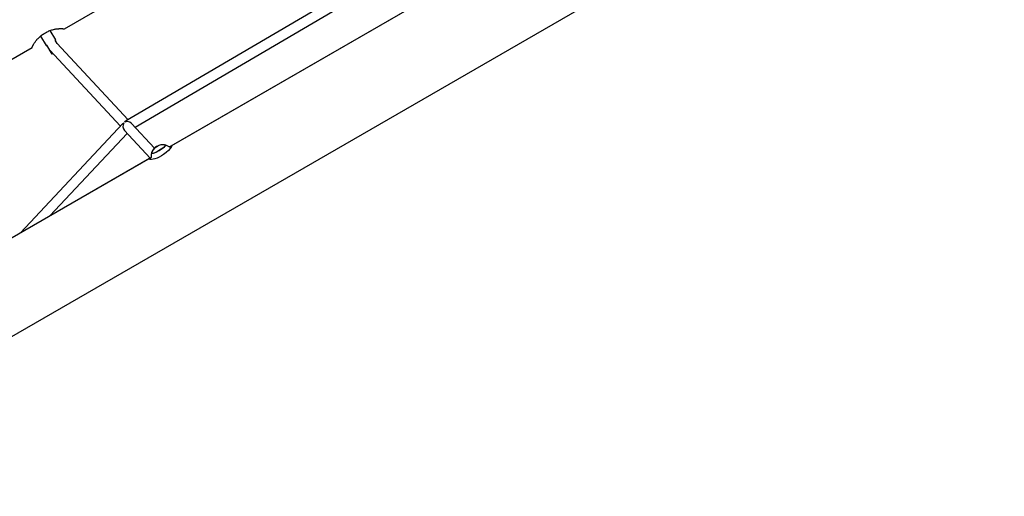
# Model space of a CAD drawing. Units: inches. Extents: x 9 to 291, y 2 to 208.
# Drawn here: x 126 to 141, y 60 to 67 of the extents above; entities that cross this region are included whole.
import ezdxf

# ---------------------------------------------------------------- set-up
doc = ezdxf.new("R2010")
doc.units = ezdxf.units.IN
doc.header["$MEASUREMENT"] = 0
doc.layers.add('Ebene 1', color=7, linetype='Continuous')

# ---------------------------------------------------------------- blocks, each defined once
blk = doc.blocks.new('block 2')
at = {"layer": 'Ebene 1', "color": 179, "lineweight": 25, "true_color": 0x1a171b}
for points in [[(120.948, 59.548), (145.756, 73.871)], [(120.948, 59.548), (145.756, 73.871)], [(137.442, 71.558), (127.211, 65.551)], [(137.442, 71.558), (127.211, 65.551)], [(127.362, 65.456), (137.452, 71.381)], [(127.362, 65.456), (137.452, 71.381)], [(137.409, 70.624), (127.934, 65.154)], [(137.395, 70.616), (127.945, 65.16)], [(126.233, 67.031), (129.733, 69.052)], [(126.233, 67.031), (129.733, 69.052)], [(125.713, 66.731), (125.714, 66.731), (125.714, 66.733), (125.715, 66.734), (125.716, 66.736), (125.717, 66.739), (125.719, 66.743), (125.719, 66.744), (125.72, 66.745), (125.72, 66.746), (125.721, 66.747), (125.722, 66.749), (125.723, 66.752), (125.726, 66.757), (125.729, 66.763), (125.732, 66.769), (125.736, 66.776), (125.738, 66.78), (125.74, 66.784), (125.741, 66.786), (125.743, 66.788), (125.744, 66.79), (125.745, 66.792), (125.75, 66.801), (125.756, 66.81), (125.762, 66.819), (125.769, 66.828), (125.777, 66.838), (125.784, 66.848), (125.786, 66.851), (125.789, 66.853), (125.791, 66.856), (125.793, 66.859), (125.798, 66.864), (125.802, 66.869), (125.812, 66.879), (125.822, 66.889), (125.833, 66.9), (125.844, 66.91), (125.847, 66.912), (125.85, 66.915), (125.853, 66.917), (125.856, 66.92), (125.862, 66.925), (125.868, 66.929), (125.881, 66.939), (125.894, 66.948), (125.907, 66.956), (125.92, 66.964)], [(125.713, 66.731), (125.714, 66.731), (125.714, 66.733), (125.715, 66.734), (125.716, 66.736), (125.717, 66.739), (125.719, 66.743), (125.719, 66.744), (125.72, 66.745), (125.72, 66.746), (125.721, 66.747), (125.722, 66.749), (125.723, 66.752), (125.726, 66.757), (125.729, 66.763), (125.732, 66.769), (125.736, 66.776), (125.738, 66.78), (125.74, 66.784), (125.741, 66.786), (125.743, 66.788), (125.744, 66.79), (125.745, 66.792), (125.75, 66.801), (125.756, 66.81), (125.762, 66.819), (125.769, 66.828), (125.777, 66.838), (125.784, 66.848), (125.786, 66.851), (125.789, 66.853), (125.791, 66.856), (125.793, 66.859), (125.798, 66.864), (125.802, 66.869), (125.812, 66.879), (125.822, 66.889), (125.833, 66.9), (125.844, 66.91), (125.847, 66.912), (125.85, 66.915), (125.853, 66.917), (125.856, 66.92), (125.862, 66.925), (125.868, 66.929), (125.881, 66.939), (125.894, 66.948), (125.907, 66.956), (125.92, 66.964)], [(125.92, 66.964), (125.929, 66.969)], [(125.92, 66.964), (125.929, 66.969)], [(125.929, 66.969), (125.943, 66.977), (125.957, 66.984), (125.971, 66.991), (125.985, 66.997), (126, 67.003), (126.014, 67.008), (126.029, 67.013), (126.043, 67.017), (126.057, 67.021), (126.071, 67.024), (126.084, 67.027), (126.097, 67.029), (126.11, 67.031), (126.122, 67.033), (126.134, 67.034), (126.145, 67.034), (126.15, 67.035), (126.156, 67.035), (126.159, 67.035), (126.161, 67.035), (126.164, 67.035), (126.166, 67.035), (126.175, 67.035), (126.184, 67.035), (126.192, 67.035), (126.2, 67.035), (126.206, 67.034), (126.212, 67.034), (126.215, 67.034), (126.217, 67.034), (126.22, 67.033), (126.222, 67.033), (126.226, 67.033), (126.229, 67.033), (126.232, 67.032), (126.233, 67.032), (126.234, 67.032), (126.234, 67.032), (126.234, 67.032), (126.235, 67.032)], [(125.929, 66.969), (125.943, 66.977), (125.957, 66.984), (125.971, 66.991), (125.985, 66.997), (126, 67.003), (126.014, 67.008), (126.029, 67.013), (126.043, 67.017), (126.057, 67.021), (126.071, 67.024), (126.084, 67.027), (126.097, 67.029), (126.11, 67.031), (126.122, 67.033), (126.134, 67.034), (126.145, 67.034), (126.15, 67.035), (126.156, 67.035), (126.159, 67.035), (126.161, 67.035), (126.164, 67.035), (126.166, 67.035), (126.175, 67.035), (126.184, 67.035), (126.192, 67.035), (126.2, 67.035), (126.206, 67.034), (126.212, 67.034), (126.215, 67.034), (126.217, 67.034), (126.22, 67.033), (126.222, 67.033), (126.226, 67.033), (126.229, 67.033), (126.232, 67.032), (126.233, 67.032), (126.234, 67.032), (126.234, 67.032), (126.234, 67.032), (126.235, 67.032)], [(126.093, 66.853), (126.006, 67.004)], [(126.093, 66.853), (126.006, 67.004)], [(125.852, 66.916), (125.939, 66.765)], [(125.852, 66.916), (125.939, 66.765)], [(126.085, 66.849), (126.091, 66.852), (126.093, 66.853)], [(126.085, 66.849), (126.091, 66.852), (126.093, 66.853)], [(126.116, 66.796), (126.085, 66.849)], [(126.116, 66.796), (126.085, 66.849)], [(126.091, 66.846), (126.09, 66.846), (126.088, 66.844)], [(126.091, 66.846), (126.09, 66.846), (126.088, 66.844)], [(126.091, 66.846), (126.093, 66.853)], [(126.091, 66.846), (126.093, 66.853)], [(127.251, 65.574), (126.112, 66.8)], [(127.251, 65.574), (126.112, 66.8)], [(122.215, 64.711), (125.715, 66.732)], [(122.215, 64.711), (125.715, 66.732)], [(125.939, 66.765), (125.941, 66.766), (125.946, 66.769)], [(125.939, 66.765), (125.941, 66.766), (125.946, 66.769)], [(125.939, 66.765), (125.946, 66.763)], [(125.939, 66.765), (125.946, 66.763)], [(125.946, 66.769), (126.028, 66.627)], [(125.946, 66.769), (126.028, 66.627)], [(125.949, 66.765), (125.946, 66.763), (125.946, 66.763)], [(125.949, 66.765), (125.946, 66.763), (125.946, 66.763)], [(125.998, 66.691), (127.129, 65.474)], [(125.998, 66.691), (127.129, 65.474)], [(126.028, 66.627), (126.036, 66.633), (126.047, 66.638)], [(126.028, 66.627), (126.036, 66.633), (126.047, 66.638)], [(127.168, 65.516), (125.529, 63.765)], [(127.168, 65.516), (125.529, 63.765)], [(127.168, 65.516), (127.182, 65.528)], [(127.182, 65.528), (127.17, 65.497), (127.168, 65.464), (127.176, 65.432), (127.193, 65.405)], [(127.168, 65.516), (127.182, 65.528)], [(127.182, 65.528), (127.17, 65.497), (127.168, 65.464), (127.176, 65.432), (127.193, 65.405)], [(127.198, 65.54), (127.211, 65.551)], [(127.198, 65.54), (127.211, 65.551)], [(127.307, 65.514), (127.276, 65.536), (127.237, 65.546), (127.198, 65.54)], [(127.307, 65.514), (127.276, 65.536), (127.237, 65.546), (127.198, 65.54)], [(125.999, 64.036), (127.236, 65.358)], [(125.999, 64.036), (127.236, 65.358)], [(127.193, 65.405), (127.604, 64.963)], [(127.193, 65.405), (127.604, 64.963)], [(127.673, 65.12), (127.307, 65.514)], [(127.673, 65.12), (127.307, 65.514)], [(127.935, 65.154), (127.944, 65.158), (127.947, 65.156), (127.944, 65.147), (127.936, 65.134), (127.922, 65.115), (127.895, 65.084), (127.86, 65.052), (127.818, 65.019), (127.784, 64.998), (127.748, 64.979), (127.713, 64.964), (127.679, 64.953), (127.649, 64.946), (127.624, 64.942), (127.605, 64.942), (127.593, 64.945)], [(127.684, 65.13), (127.671, 65.119), (127.66, 65.107), (127.648, 65.092), (127.638, 65.075), (127.627, 65.049), (127.62, 65.021), (127.62, 64.972)], [(127.627, 65.042), (127.623, 65.032), (127.62, 65.021), (127.62, 64.972)], [(127.625, 65.042), (127.631, 65.034), (127.658, 65.039), (127.7, 65.058), (127.749, 65.084), (127.795, 65.114), (127.831, 65.142), (127.849, 65.163), (127.846, 65.172)], [(127.82, 65.132), (127.782, 65.105), (127.737, 65.077), (127.691, 65.053), (127.654, 65.038), (127.63, 65.034), (127.625, 65.041)], [(127.82, 65.132), (127.782, 65.105), (127.737, 65.077), (127.691, 65.053), (127.654, 65.038), (127.63, 65.034), (127.625, 65.041)], [(127.845, 65.171), (127.835, 65.174), (127.825, 65.176), (127.807, 65.177), (127.789, 65.176), (127.773, 65.173), (127.758, 65.17), (127.744, 65.165), (127.729, 65.159), (127.708, 65.148), (127.688, 65.134), (127.662, 65.11), (127.642, 65.082), (127.633, 65.062), (127.627, 65.042)], [(127.845, 65.171), (127.835, 65.174), (127.825, 65.176), (127.807, 65.177), (127.789, 65.176), (127.773, 65.173), (127.758, 65.17), (127.744, 65.165), (127.729, 65.159), (127.708, 65.148), (127.688, 65.134), (127.662, 65.11), (127.642, 65.082), (127.633, 65.062), (127.627, 65.042)], [(127.922, 65.132), (127.909, 65.143), (127.888, 65.156), (127.866, 65.166), (127.846, 65.172), (127.825, 65.176), (127.807, 65.177), (127.788, 65.176), (127.773, 65.173), (127.757, 65.17), (127.743, 65.165), (127.729, 65.159), (127.705, 65.146), (127.684, 65.13)], [(127.723, 65.148), (127.707, 65.139), (127.699, 65.137), (127.71, 65.147), (127.725, 65.153), (127.723, 65.148), (127.723, 65.148)], [(127.723, 65.148), (127.707, 65.139), (127.699, 65.137), (127.71, 65.147), (127.725, 65.153), (127.723, 65.148), (127.723, 65.148)], [(127.846, 65.172), (127.847, 65.16), (127.82, 65.132)], [(127.846, 65.172), (127.847, 65.16), (127.82, 65.132)], [(127.922, 65.132), (127.909, 65.143), (127.888, 65.156), (127.866, 65.166), (127.855, 65.169), (127.844, 65.172)], [(127.936, 65.155), (127.912, 65.141)], [(127.592, 64.956), (119.407, 60.231)], [(127.606, 64.964), (120.003, 60.575)], [(127.593, 64.945), (127.589, 64.949), (127.593, 64.956), (127.61, 64.966)], [(127.621, 64.973), (127.605, 64.963)]]:
    blk.add_lwpolyline(points, dxfattribs=at)

msp = doc.modelspace()

# ---------------------------------------------------------------- block references
at = {"layer": 'Ebene 1'}
msp.add_blockref('block 2', (0, 0), dxfattribs=at)

doc.saveas('drawing.dxf')
